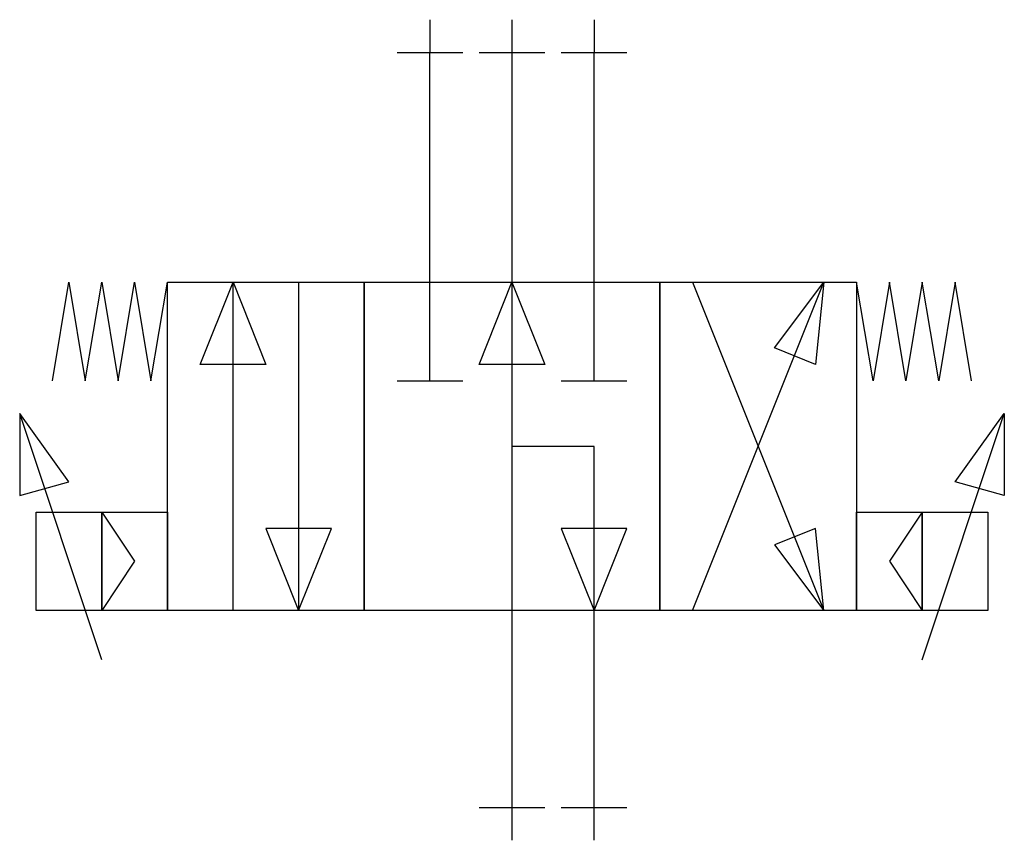
# Model space of a CAD drawing. Extents: x 2.5 to 76.9, y -8.7 to 53.3.
import ezdxf

# ---------------------------------------------------------------- set-up
doc = ezdxf.new("R2010")
doc.units = 0
doc.layers.add('DEFAULT_255_2_778', color=255, linetype='CONTINUOUS')
doc.layers.add('DEFAULT_4_2_778', color=4, linetype='CONTINUOUS')

msp = doc.modelspace()

# ---------------------------------------------------------------- linework, layer by layer
at = {"layer": 'DEFAULT_255_2_778'}
for p, q in [((33.486, 26.045), (33.486, 50.85)), ((39.688, -6.201), (39.688, 50.85)), ((45.889, 26.045), (45.889, 50.85)), ((4.961, 26.045), (6.201, 33.486)), ((6.201, 33.486), (7.441, 26.045)), ((7.441, 26.045), (8.682, 33.486)), ((8.682, 33.486), (9.922, 26.045)), ((9.922, 26.045), (11.162, 33.486)), ((11.162, 33.486), (12.402, 26.045)), ((12.402, 26.045), (13.643, 33.486)), ((13.643, 8.682), (13.643, 33.486)), ((13.643, 33.486), (28.525, 33.486)), ((18.604, 8.682), (18.604, 33.486)), ((23.564, 33.486), (23.564, 8.682)), ((28.525, 33.486), (28.525, 8.682)), ((28.525, 33.486), (50.85, 33.486)), ((28.525, 8.682), (28.525, 33.486)), ((50.85, 8.682), (50.85, 33.486)), ((50.85, 33.486), (65.732, 33.486)), ((50.85, 33.486), (50.85, 8.682)), ((53.33, 33.486), (63.252, 8.682)), ((53.33, 8.682), (63.252, 33.486)), ((65.732, 33.486), (65.732, 8.682)), ((66.973, 26.045), (65.732, 33.486)), ((68.213, 33.486), (66.973, 26.045)), ((69.453, 26.045), (68.213, 33.486)), ((70.693, 33.486), (69.453, 26.045)), ((71.934, 26.045), (70.693, 33.486)), ((73.174, 33.486), (71.934, 26.045)), ((74.414, 26.045), (73.174, 33.486)), ((16.123, 27.285), (18.604, 33.486)), ((18.604, 33.486), (21.084, 27.285)), ((37.207, 27.285), (39.687, 33.486)), ((39.687, 33.486), (42.168, 27.285)), ((59.531, 28.525), (63.252, 33.486)), ((63.252, 33.486), (62.632, 27.285)), ((62.632, 27.285), (59.531, 28.525)), ((21.084, 27.285), (16.123, 27.285)), ((42.168, 27.285), (37.207, 27.285)), ((31.006, 26.045), (35.967, 26.045)), ((43.408, 26.045), (48.369, 26.045)), ((8.682, 4.961), (2.48, 23.564)), ((2.48, 23.564), (2.48, 17.363)), ((6.201, 18.396), (2.48, 23.564)), ((70.693, 4.961), (76.895, 23.564)), ((73.174, 18.396), (76.895, 23.564)), ((76.895, 23.564), (76.895, 17.363)), ((45.889, 21.084), (39.688, 21.084)), ((45.889, -6.201), (45.889, 21.084)), ((2.48, 17.363), (6.201, 18.396)), ((76.895, 17.363), (73.174, 18.396)), ((3.721, 16.123), (8.682, 16.123)), ((3.721, 8.682), (3.721, 16.123)), ((8.682, 16.123), (8.682, 8.682)), ((8.682, 16.123), (13.643, 16.123)), ((8.682, 8.682), (8.682, 16.123)), ((8.682, 16.123), (11.162, 12.402)), ((13.643, 16.123), (13.643, 8.682)), ((65.732, 16.123), (70.693, 16.123)), ((65.732, 8.682), (65.732, 16.123)), ((70.693, 16.123), (68.213, 12.402)), ((70.693, 16.123), (75.654, 16.123)), ((70.693, 8.682), (70.693, 16.123)), ((70.693, 16.123), (70.693, 8.682)), ((75.654, 16.123), (75.654, 8.682)), ((21.084, 14.883), (23.564, 8.682)), ((26.045, 14.883), (21.084, 14.883)), ((23.564, 8.682), (26.045, 14.883)), ((43.408, 14.883), (45.889, 8.682)), ((48.369, 14.883), (43.408, 14.883)), ((45.889, 8.682), (48.369, 14.883)), ((62.632, 14.883), (59.531, 13.643)), ((63.252, 8.682), (62.632, 14.883)), ((59.531, 13.643), (63.252, 8.682)), ((11.162, 12.402), (8.682, 8.682)), ((68.213, 12.402), (70.693, 8.682)), ((8.682, 8.682), (3.721, 8.682)), ((13.643, 8.682), (8.682, 8.682)), ((28.525, 8.682), (13.643, 8.682)), ((50.85, 8.682), (28.525, 8.682)), ((65.732, 8.682), (50.85, 8.682)), ((70.693, 8.682), (65.732, 8.682)), ((75.654, 8.682), (70.693, 8.682))]:
    msp.add_line(p, q, dxfattribs=at)
at = {"layer": 'DEFAULT_4_2_778'}
for p, q in [((33.486, 53.33), (33.486, 50.85)), ((39.687, 53.33), (39.687, 50.85)), ((45.889, 53.33), (45.889, 50.85)), ((31.006, 50.85), (35.967, 50.85)), ((37.207, 50.85), (42.168, 50.85)), ((43.408, 50.85), (48.369, 50.85)), ((37.207, -6.201), (42.168, -6.201)), ((39.688, -8.682), (39.688, -6.201)), ((43.408, -6.201), (48.369, -6.201)), ((45.889, -8.682), (45.889, -6.201))]:
    msp.add_line(p, q, dxfattribs=at)

doc.saveas('drawing.dxf')
